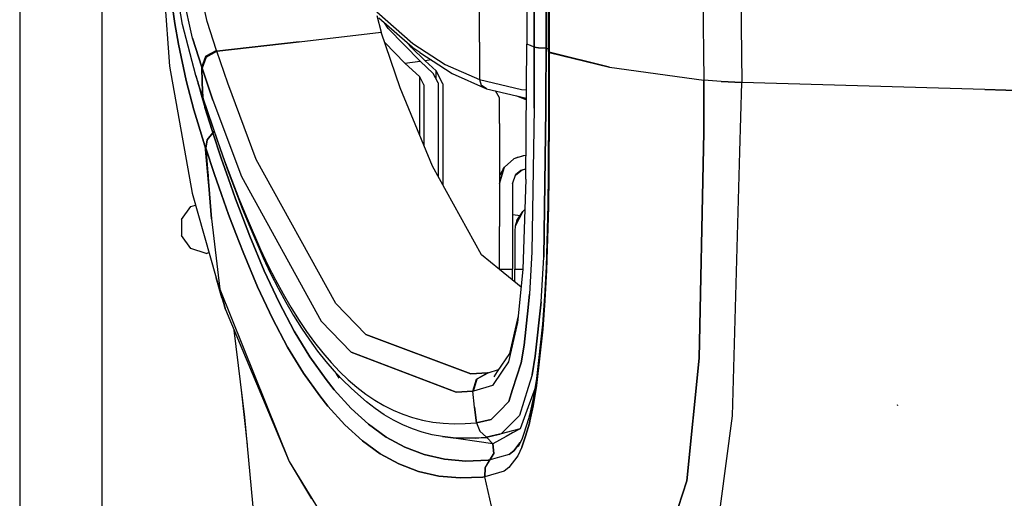
# Model space of a CAD drawing. Units: millimetres. Extents: x 977 to 8758, y -1656 to 1993.
# Drawn here: x 977 to 1185, y -698 to -596 of the extents above; entities that cross this region are included whole.
import ezdxf

# ---------------------------------------------------------------- set-up
doc = ezdxf.new("R2010")
doc.units = ezdxf.units.MM
doc.layers.add('TFR-TRI', color=7, linetype='CONTINUOUS', true_color=0xffffff)

msp = doc.modelspace()

# ---------------------------------------------------------------- linework, layer by layer
at = {"layer": 'TFR-TRI', "color": 18, "linetype": 'CONTINUOUS'}
for p, q in [((994.199951, -711.176025), (994.199951, 711.175293)), ((994.199951, -711.176025), (994.199951, 711.175293)), ((976.75, 439.199707), (976.75, -711.176025)), ((1119.352051, -404.170898), (1121.726074, -609.253662)), ((1119.352051, -404.170898), (1121.726074, -609.253662)), ((1127.219482, -403.678467), (1129.775879, -609.744629)), ((1127.219482, -403.678467), (1129.775879, -609.744629)), ((1084.236328, -525.53125), (1084.221191, -601.583984)), ((1004.419189, -552.12915), (1008.531006, -606.28125)), ((1085.768555, -602.255127), (1085.80957, -575.979004)), ((1085.80957, -575.979004), (1085.768555, -602.255127)), ((1088.298096, -602.507568), (1088.337646, -576.205322)), ((1088.337646, -576.205322), (1088.298096, -602.507568)), ((1011.220215, -597.475342), (1008.511475, -580.950684)), ((1016.515381, -596.856689), (1013.032715, -581.80957)), ((1016.515381, -596.856689), (1013.032715, -581.80957)), ((1013.381348, -600.379395), (1009.917969, -584.697021)), ((1013.381348, -600.379395), (1009.917969, -584.697021)), ((1008.198486, -587.241455), (1009.635986, -597.220947)), ((1009.635986, -597.220947), (1008.198486, -587.241455)), ((1088.831787, -603.172607), (1088.857178, -589.896729)), ((1088.965576, -590.0625), (1088.940674, -603.345459)), ((1088.965576, -590.0625), (1088.940674, -603.345459)), ((1074.170654, -601.181152), (1074.170654, -593.236328)), ((1074.170654, -601.181152), (1074.170654, -593.236328)), ((1052.427002, -595.553223), (1053.364258, -599.112305)), ((1052.451172, -594.805176), (1060.060303, -601.479248)), ((1052.451172, -594.805176), (1060.060303, -601.479248)), ((1052.858887, -596.036133), (1060.467773, -602.709473)), ((1009.635986, -597.220947), (1010.416504, -601.648193)), ((1010.416504, -601.648193), (1009.635986, -597.220947)), ((1014.062012, -608.297363), (1011.220215, -597.475342)), ((1018.470215, -602.943115), (1016.515381, -596.856689)), ((1018.470215, -602.943115), (1016.515381, -596.856689)), ((1054.818359, -598.281006), (1054.09668, -597.122314)), ((1061.588867, -605.250488), (1054.818359, -598.281006)), ((1013.381348, -600.379395), (1015.332764, -606.535889)), ((1015.332764, -606.535889), (1013.381348, -600.379395)), ((1035.947021, -601.117676), (1053.364258, -599.112305)), ((1035.947021, -601.117676), (1053.364258, -599.112305)), ((1057.409668, -610.875244), (1053.364258, -599.112305)), ((1010.416504, -601.648193), (1012.04126, -609.312256)), ((1012.04126, -609.312256), (1010.416504, -601.648193)), ((1016.190674, -604.189209), (1018.470215, -602.943115)), ((1018.470215, -602.943115), (1016.190674, -604.189209)), ((1018.470215, -602.943115), (1018.530273, -603.122559)), ((1018.530273, -603.122559), (1018.470215, -602.943115)), ((1018.530273, -603.122559), (1035.947021, -601.117676)), ((1035.947021, -601.117676), (1018.530273, -603.122559)), ((1058.364014, -605.621582), (1054.107666, -601.273926)), ((1058.364014, -605.621582), (1054.107666, -601.273926)), ((1059.703125, -602.287109), (1059.227783, -601.621826)), ((1059.703125, -602.287109), (1059.227783, -601.621826)), ((1059.703125, -602.287109), (1062.664062, -605.126709)), ((1059.703125, -602.287109), (1062.664062, -605.126709)), ((1060.060303, -601.479248), (1066.938232, -605.922363)), ((1060.060303, -601.479248), (1066.938232, -605.922363)), ((1061.549316, -603.412842), (1060.467773, -602.709473)), ((1074.170654, -601.181152), (1074.170654, -606.285156)), ((1074.170654, -601.181152), (1074.170654, -606.285156)), ((1084.165527, -610.757812), (1084.220947, -601.635498)), ((1084.221191, -601.583984), (1084.220947, -601.635498)), ((1084.979736, -601.945068), (1084.220947, -601.635498)), ((1084.979736, -601.945068), (1084.220947, -601.635498)), ((1085.768555, -602.255127), (1084.979736, -601.945068)), ((1085.768555, -602.255127), (1084.979736, -601.945068)), ((1085.752686, -611.467773), (1085.767334, -602.288818)), ((1085.767334, -602.288818), (1085.752686, -611.467773)), ((1085.768555, -602.255127), (1085.767334, -602.288818)), ((1085.768555, -602.255127), (1085.767334, -602.288818)), ((1086.690918, -602.443115), (1085.767334, -602.288818)), ((1086.690918, -602.443115), (1085.767334, -602.288818)), ((1086.692383, -602.408691), (1085.768555, -602.255127)), ((1085.768555, -602.255127), (1086.692383, -602.408691)), ((1088.297852, -602.543213), (1086.690918, -602.443115)), ((1088.297852, -602.543213), (1086.690918, -602.443115)), ((1086.692383, -602.408691), (1088.298096, -602.507568)), ((1088.298096, -602.507568), (1086.692383, -602.408691)), ((1088.297852, -602.543213), (1088.283936, -612.600586)), ((1088.283936, -612.600586), (1088.297852, -602.543213)), ((1088.297852, -602.543213), (1088.298096, -602.507568)), ((1088.298096, -602.507568), (1088.297852, -602.543213)), ((1088.297852, -602.543213), (1088.833008, -602.57373)), ((1088.297852, -602.543213), (1088.833008, -602.57373)), ((1015.332764, -606.535889), (1016.190674, -604.189209)), ((1016.190674, -604.189209), (1015.332764, -606.535889)), ((1016.250977, -604.369141), (1015.393311, -606.71582)), ((1015.393311, -606.71582), (1016.250977, -604.369141)), ((1016.250977, -604.369141), (1018.530273, -603.122559)), ((1018.530273, -603.122559), (1016.250977, -604.369141)), ((1020.845703, -609.888428), (1018.530273, -603.122559)), ((1020.845703, -609.888428), (1018.530273, -603.122559)), ((1061.549316, -603.412842), (1068.421387, -607.85791)), ((1063.966797, -604.976807), (1062.664062, -605.126709)), ((1063.966797, -604.976807), (1062.664062, -605.126709)), ((1065.009277, -607.291016), (1062.664062, -605.126709)), ((1065.009277, -607.291016), (1062.664062, -605.126709)), ((1088.831787, -603.206787), (1088.825195, -608.131104)), ((1088.831787, -603.172607), (1088.831787, -603.206787)), ((1088.831787, -603.172607), (1088.940674, -603.345459)), ((1088.831787, -603.172607), (1088.940674, -603.345459)), ((1088.831787, -603.206787), (1088.941162, -603.380371)), ((1088.831787, -603.206787), (1088.941162, -603.380371)), ((1088.941162, -603.380371), (1088.93457, -608.314209)), ((1088.941162, -603.380371), (1088.93457, -608.314209)), ((1088.940674, -603.345459), (1088.941162, -603.380371)), ((1088.940674, -603.345459), (1101.767578, -606.523926)), ((1088.940674, -603.345459), (1088.941162, -603.380371)), ((1101.767578, -606.523926), (1088.940674, -603.345459)), ((1088.941162, -603.380371), (1101.767578, -606.523926)), ((1088.941162, -603.380371), (1101.767578, -606.523926)), ((1008.531006, -606.28125), (1013.309814, -633.178223)), ((1015.437988, -609.765625), (1015.332764, -606.535889)), ((1015.332764, -606.535889), (1015.393311, -606.71582)), ((1015.332764, -606.535889), (1015.393311, -606.71582)), ((1015.332764, -606.535889), (1015.437988, -609.765625)), ((1015.393311, -606.71582), (1017.70752, -613.491455)), ((1017.70752, -613.491455), (1015.393311, -606.71582)), ((1058.364014, -605.621582), (1061.588867, -605.250488)), ((1058.364014, -605.621582), (1061.588867, -605.250488)), ((1061.566406, -608.564453), (1058.364014, -605.621582)), ((1061.566406, -608.564453), (1058.364014, -605.621582)), ((1064.39917, -607.837891), (1061.588867, -605.250488)), ((1066.938232, -605.922363), (1074.170654, -609.126221)), ((1066.938232, -605.922363), (1074.170654, -609.126221)), ((1074.170654, -606.297607), (1074.170654, -609.126221)), ((1074.170654, -606.297607), (1074.170654, -609.126221)), ((1101.767578, -606.523926), (1121.726074, -609.253662)), ((1101.767578, -606.523926), (1121.726074, -609.253662)), ((1015.549561, -612.942139), (1014.062012, -608.297363)), ((1015.549561, -612.942139), (1014.062012, -608.297363)), ((1014.062012, -608.297363), (1014.598877, -609.985352)), ((1062.4021, -610.224121), (1061.566406, -608.564453)), ((1062.4021, -610.224121), (1061.566406, -608.564453)), ((1061.566406, -621.008301), (1061.566406, -608.564453)), ((1061.566406, -621.008301), (1061.566406, -608.564453)), ((1065.402344, -609.833008), (1064.39917, -607.837891)), ((1065.009277, -609.05127), (1065.009277, -607.291016)), ((1066.402344, -610.063232), (1065.009277, -607.291016)), ((1066.402344, -610.063232), (1065.009277, -607.291016)), ((1065.009277, -609.05127), (1065.009277, -607.291016)), ((1068.421387, -607.85791), (1075.648926, -611.0625)), ((1074.170654, -609.126221), (1074.578369, -610.352783)), ((1074.170654, -609.126221), (1083.068604, -611.238281)), ((1074.170654, -609.126221), (1074.578369, -610.352783)), ((1074.170654, -609.126221), (1083.068604, -611.238281)), ((1088.825195, -608.131104), (1088.82373, -612.842285)), ((1088.93457, -608.314209), (1088.933838, -612.891357)), ((1088.93457, -608.314209), (1088.933838, -612.891357)), ((1121.726074, -609.253662), (1121.725586, -620.35498)), ((1121.725586, -620.35498), (1121.726074, -609.253662)), ((1125.438965, -609.568604), (1121.726074, -609.253662)), ((1125.438965, -609.568604), (1121.726074, -609.253662)), ((1012.04126, -609.312256), (1013.674561, -615.561279)), ((1013.674561, -615.561279), (1012.04126, -609.312256)), ((1014.424072, -609.427734), (1015.195557, -612.391846)), ((1014.424072, -609.427734), (1015.195557, -612.391846)), ((1016.091309, -614.652832), (1014.598877, -609.985352)), ((1015.566895, -612.994873), (1015.437988, -609.765625)), ((1015.437988, -609.765625), (1015.566895, -612.994873)), ((1026.887207, -626.040283), (1020.845703, -609.888428)), ((1026.887207, -626.040283), (1020.845703, -609.888428)), ((1064.230225, -627.501709), (1057.409668, -610.875244)), ((1062.4021, -610.224121), (1062.4021, -623.04541)), ((1065.402344, -609.833008), (1065.402344, -629.615479)), ((1066.402344, -610.063232), (1066.402344, -631.419434)), ((1075.648926, -611.0625), (1074.578369, -610.352783)), ((1075.648926, -611.0625), (1074.578369, -610.352783)), ((1075.648926, -611.0625), (1084.151611, -613.081299)), ((1083.068604, -611.238281), (1084.162109, -611.338379)), ((1083.068604, -611.238281), (1084.162109, -611.338379)), ((1084.048096, -630.244629), (1084.165527, -610.7771)), ((1125.438965, -609.568604), (1129.775879, -609.744629)), ((1129.775879, -609.744629), (1125.438965, -609.568604)), ((1129.373291, -624.416992), (1129.775879, -609.744629)), ((1129.373291, -624.416992), (1129.775879, -609.744629)), ((1181.261475, -611.229004), (1129.775879, -609.744629)), ((1181.261475, -611.229004), (1129.775879, -609.744629)), ((1181.261475, -611.229004), (1234.827148, -612.772705)), ((1234.827148, -612.772705), (1181.261475, -611.229004)), ((1015.195557, -612.391846), (1015.979248, -615.061523)), ((1015.195557, -612.391846), (1015.979248, -615.061523)), ((1015.549561, -612.942139), (1015.566895, -612.994873)), ((1015.549561, -612.942139), (1016.091309, -614.652832)), ((1015.549561, -612.942139), (1016.091309, -614.652832)), ((1015.566895, -612.994873), (1015.549561, -612.942139)), ((1015.566895, -612.994873), (1018.660645, -622.082031)), ((1016.108887, -614.706299), (1015.566895, -612.994873)), ((1015.566895, -612.994873), (1016.108887, -614.706299)), ((1015.566895, -612.994873), (1018.660645, -622.082031)), ((1078.402344, -613.035156), (1077.607422, -611.527588)), ((1078.402344, -618.413086), (1078.402344, -613.035156)), ((1082.0625, -612.585205), (1084.149658, -613.415283)), ((1082.422852, -612.670898), (1084.149902, -613.340088)), ((1082.422852, -612.670898), (1084.149902, -613.340088)), ((1082.589111, -612.710449), (1084.150391, -613.314697)), ((1082.589111, -612.710449), (1084.150391, -613.314697)), ((1085.752686, -611.485352), (1085.746826, -615.183838)), ((1085.746826, -615.183838), (1085.752686, -611.485352)), ((1088.283936, -612.614258), (1088.280029, -615.505127)), ((1088.280029, -615.505127), (1088.283936, -612.614258)), ((1088.82373, -612.855225), (1088.823242, -615.082275)), ((1088.933838, -612.904297), (1088.93335, -615.297119)), ((1088.933838, -612.904297), (1088.93335, -615.297119)), ((1013.674561, -615.561279), (1014.472168, -618.275635)), ((1014.472168, -618.275635), (1013.674561, -615.561279)), ((1015.979248, -615.061523), (1017.514893, -619.92749)), ((1017.514893, -619.92749), (1015.979248, -615.061523)), ((1016.091309, -614.652832), (1016.108887, -614.706299)), ((1016.108887, -614.706299), (1019.203857, -623.812012)), ((1017.70752, -613.491455), (1023.748535, -629.676758)), ((1017.70752, -613.491455), (1023.748535, -629.676758)), ((1085.746826, -615.183838), (1085.303467, -645.605225)), ((1085.746826, -615.183838), (1085.303467, -645.605225)), ((1088.280029, -615.505127), (1087.812988, -646.738037)), ((1087.812988, -646.738037), (1088.280029, -615.505127)), ((1088.823242, -615.082275), (1088.779053, -628.864014)), ((1088.93335, -615.297119), (1088.88916, -629.210205)), ((1088.93335, -615.297119), (1088.88916, -629.210205)), ((1014.472168, -618.275635), (1016.020752, -623.188477)), ((1016.020752, -623.188477), (1014.472168, -618.275635)), ((1078.402344, -618.413086), (1078.402344, -640.276611)), ((1017.658691, -620.367676), (1016.493652, -621.8396)), ((1017.658691, -620.367676), (1016.493652, -621.8396)), ((1017.675293, -620.419189), (1016.510742, -621.891602)), ((1016.510742, -621.891602), (1017.675293, -620.419189)), ((1017.658691, -620.367676), (1017.514893, -619.92749)), ((1017.514893, -619.92749), (1017.658691, -620.367676)), ((1017.658691, -620.367676), (1017.675293, -620.419189)), ((1017.675293, -620.419189), (1017.658691, -620.367676)), ((1017.967529, -620.046387), (1017.675293, -620.419189)), ((1017.967529, -620.046387), (1017.675293, -620.419189)), ((1017.675293, -620.419189), (1019.467773, -625.784668)), ((1019.467773, -625.784668), (1017.675293, -620.419189)), ((1121.725586, -620.35498), (1121.658936, -623.650879)), ((1121.658936, -623.650879), (1121.725586, -620.35498)), ((1016.020752, -623.188477), (1016.164551, -623.630371)), ((1016.020752, -623.188477), (1017.433838, -638.615723)), ((1016.020752, -623.188477), (1016.663818, -629.431885)), ((1016.164551, -623.630371), (1016.020752, -623.188477)), ((1016.493652, -621.8396), (1016.164551, -623.630371)), ((1016.493652, -621.8396), (1016.164551, -623.630371)), ((1017.433838, -638.615723), (1016.164551, -623.630371)), ((1016.164551, -623.630371), (1016.181641, -623.681885)), ((1016.164551, -623.630371), (1017.433838, -638.615723)), ((1016.181641, -623.681885), (1016.164551, -623.630371)), ((1016.510742, -621.891602), (1016.181641, -623.682617)), ((1016.181641, -623.682617), (1016.510742, -621.891602)), ((1016.510742, -621.891602), (1016.181641, -623.681885)), ((1016.181641, -623.681885), (1016.510742, -621.891602)), ((1016.181641, -623.681885), (1016.181641, -623.682617)), ((1016.181641, -623.681885), (1016.181641, -623.682617)), ((1017.97998, -629.067139), (1016.181641, -623.682617)), ((1016.181641, -623.682617), (1017.97998, -629.067139)), ((1018.660645, -622.082031), (1020.180176, -626.330078)), ((1018.660645, -622.082031), (1020.180176, -626.330078)), ((1019.203857, -623.812012), (1020.725098, -628.068359)), ((1120.756592, -668.179932), (1121.658936, -623.651123)), ((1121.658936, -623.651123), (1120.756592, -668.179932)), ((1020.988281, -630.16748), (1019.467773, -625.784668)), ((1019.467773, -625.784668), (1020.988281, -630.16748)), ((1081.505615, -625.942139), (1079.518066, -627.711426)), ((1083.480713, -625.267822), (1081.505615, -625.942139)), ((1083.480713, -625.267822), (1081.505615, -625.942139)), ((1082.369873, -625.551514), (1081.505615, -625.942139)), ((1082.369873, -625.551514), (1083.480713, -625.267822)), ((1084.078369, -625.241699), (1083.480713, -625.267822)), ((1127.838379, -680.368164), (1129.373291, -624.41748)), ((1127.838379, -680.368164), (1129.373291, -624.41748)), ((1020.180176, -626.330078), (1021.694092, -630.415527)), ((1020.180176, -626.330078), (1021.694092, -630.415527)), ((1020.725098, -628.068359), (1022.242188, -632.161621)), ((1043.76709, -656.556885), (1026.887207, -626.040283)), ((1043.76709, -656.556885), (1026.887207, -626.040283)), ((1074.635742, -646.271973), (1064.230225, -627.501709)), ((1078.402344, -631.196533), (1079.518066, -627.711426)), ((1079.237793, -628.142334), (1079.518066, -627.711426)), ((1082.943359, -628.348633), (1083.950684, -628.028809)), ((1084.061279, -628.025391), (1083.950684, -628.028809)), ((1084.061279, -628.025391), (1083.950684, -628.028809)), ((1017.97998, -629.067139), (1019.507324, -633.466064)), ((1019.507324, -633.466064), (1017.97998, -629.067139)), ((1020.988281, -630.16748), (1022.504883, -634.387695)), ((1022.504883, -634.387695), (1020.988281, -630.16748)), ((1023.748535, -629.676758), (1040.638184, -660.322266)), ((1023.748535, -629.676758), (1040.638184, -660.322266)), ((1079.237793, -628.142334), (1078.402344, -629.481445)), ((1079.237793, -628.142334), (1078.438232, -631.083984)), ((1079.237793, -628.142334), (1078.438232, -631.083984)), ((1081.202148, -631.196533), (1081.902344, -629.198486)), ((1081.824463, -629.421387), (1083.232666, -628.256836)), ((1081.824463, -629.421387), (1083.232666, -628.256836)), ((1081.902344, -629.198486), (1082.943359, -628.348633)), ((1081.902344, -629.198486), (1082.943359, -628.348633)), ((1083.507812, -628.169189), (1084.060791, -628.121094)), ((1083.507812, -628.169189), (1084.060791, -628.121094)), ((1088.779053, -628.864014), (1088.697266, -635.64502)), ((1088.88916, -629.210205), (1088.803955, -636.091797)), ((1088.88916, -629.210205), (1088.803955, -636.091797)), ((1021.694092, -630.415527), (1023.20752, -634.338867)), ((1021.694092, -630.415527), (1023.20752, -634.338867)), ((1022.242188, -632.161621), (1023.757812, -636.091797)), ((1081.202148, -631.196533), (1081.202148, -639.007324)), ((1084.048096, -630.244629), (1083.377441, -649.338867)), ((1013.309814, -633.178223), (1018.355469, -651.149902)), ((1019.507324, -633.466064), (1021.032227, -637.701904)), ((1021.032227, -637.701904), (1019.507324, -633.466064)), ((1023.20752, -634.338867), (1024.724609, -638.101074)), ((1023.20752, -634.338867), (1024.724609, -638.101074)), ((1011.019287, -638.800537), (1013.01709, -636.050537)), ((1013.01709, -636.050537), (1014.024414, -635.723389)), ((1024.019531, -638.446045), (1022.504883, -634.387695)), ((1022.504883, -634.387695), (1024.019531, -638.446045)), ((1023.757812, -636.091797), (1025.27832, -639.860596)), ((1088.697266, -635.64502), (1088.314453, -648.826416)), ((1088.803955, -636.091797), (1088.403564, -649.546875)), ((1088.803955, -636.091797), (1088.403564, -649.546875)), ((1022.555664, -641.776367), (1021.032227, -637.701904)), ((1021.032227, -637.701904), (1022.555664, -641.776367)), ((1024.019531, -638.446045), (1025.534668, -642.344238)), ((1025.534668, -642.344238), (1024.019531, -638.446045)), ((1024.724609, -638.101074), (1027.794189, -645.146484)), ((1024.724609, -638.101074), (1027.794189, -645.146484)), ((1081.202148, -637.746094), (1082.85791, -637.910889)), ((1083.396973, -637.104248), (1081.789307, -640.182373)), ((1083.396973, -637.104248), (1081.789307, -640.182373)), ((1082.139648, -638.985596), (1083.396973, -637.104248)), ((1083.822021, -636.679199), (1083.396973, -637.104248)), ((1011.019287, -638.800537), (1011.019287, -642.199707)), ((1017.433838, -638.615723), (1019.149658, -653.562988)), ((1025.27832, -639.860596), (1028.355225, -646.917236)), ((1078.402344, -649.348389), (1078.402344, -640.276611)), ((1081.202148, -639.007324), (1081.202148, -649.291504)), ((1081.789307, -640.182373), (1081.698242, -641.205078)), ((1081.789307, -640.182373), (1081.698242, -641.204834)), ((1081.789307, -640.182373), (1081.698242, -641.205078)), ((1082.139648, -638.985596), (1081.789307, -640.182373)), ((1013.01709, -644.949951), (1011.019287, -642.199707)), ((1024.081055, -645.690186), (1022.555664, -641.776367)), ((1022.555664, -641.776367), (1024.081055, -645.690186)), ((1028.589844, -649.663086), (1025.534668, -642.344238)), ((1025.534668, -642.344238), (1028.589844, -649.663086)), ((1081.698242, -641.204834), (1081.698242, -641.205078)), ((1081.698242, -641.205078), (1081.698242, -649.291504)), ((1016.249756, -646.000244), (1013.01709, -644.949951)), ((1016.249756, -646.000244), (1016.85498, -645.803711)), ((1024.081055, -645.690186), (1027.157715, -653.039795)), ((1027.157715, -653.039795), (1024.081055, -645.690186)), ((1027.794189, -645.146484), (1029.355957, -648.43042)), ((1027.794189, -645.146484), (1029.355957, -648.43042)), ((1078.402344, -649.348389), (1074.635742, -646.271973)), ((1085.303467, -645.605225), (1084.79834, -654.612061)), ((1085.303467, -645.605225), (1084.79834, -654.612061)), ((1087.265625, -656.23291), (1087.812988, -646.738037)), ((1087.265625, -656.23291), (1087.812988, -646.738037)), ((1028.355225, -646.917236), (1029.921875, -650.206055)), ((1029.355957, -648.43042), (1030.941895, -651.556396)), ((1029.355957, -648.43042), (1030.941895, -651.556396)), ((1088.314453, -648.826416), (1087.983398, -655.062744)), ((1031.710449, -656.349854), (1028.589844, -649.663086)), ((1028.589844, -649.663086), (1031.710449, -656.349854)), ((1029.921875, -650.206055), (1031.512207, -653.33667)), ((1078.404541, -649.291504), (1081.202148, -649.291504)), ((1078.404541, -649.291504), (1081.202148, -649.291504)), ((1082.998779, -653.104004), (1078.404541, -649.350342)), ((1081.202148, -651.635986), (1081.202148, -649.291504)), ((1081.698242, -649.291504), (1083.37915, -649.291504)), ((1081.698242, -649.291504), (1083.37915, -649.291504)), ((1081.698242, -652.04126), (1081.698242, -649.291504)), ((1083.377441, -649.338867), (1082.246338, -660.588867)), ((1088.403564, -649.546875), (1088.056641, -655.950684)), ((1088.403564, -649.546875), (1088.056641, -655.950684)), ((1018.751709, -652.362305), (1018.355469, -651.149902)), ((1019.556641, -655.385986), (1018.355469, -651.149902)), ((1018.355469, -651.149902), (1018.751709, -652.362305)), ((1018.751709, -652.362305), (1019.149658, -653.562988)), ((1018.751709, -652.362305), (1019.149658, -653.562988)), ((1027.157715, -653.039795), (1030.302002, -659.755127)), ((1030.302002, -659.755127), (1027.157715, -653.039795)), ((1030.941895, -651.556396), (1032.552734, -654.525391)), ((1030.941895, -651.556396), (1032.552734, -654.525391)), ((1019.149658, -653.562988), (1033.847656, -690.078125)), ((1019.149658, -653.562988), (1020.378174, -657.867676)), ((1020.378174, -657.867676), (1019.149658, -653.562988)), ((1019.149658, -653.562988), (1033.847656, -690.078125)), ((1031.512207, -653.33667), (1033.12793, -656.309326)), ((1032.552734, -654.525391), (1034.190186, -657.337402)), ((1032.552734, -654.525391), (1034.190186, -657.337402)), ((1084.503174, -657.380615), (1084.79834, -654.612061)), ((1084.79834, -654.612061), (1084.503174, -657.380615)), ((1087.983398, -655.062744), (1087.551025, -660.96167)), ((1019.556641, -655.385986), (1020.378174, -657.867676)), ((1031.710449, -656.349854), (1034.925537, -662.411621)), ((1034.925537, -662.411621), (1031.710449, -656.349854)), ((1033.12793, -656.309326), (1034.770508, -659.125)), ((1043.76709, -656.556885), (1050.129883, -663.111572)), ((1050.129883, -663.111572), (1043.76709, -656.556885)), ((1086.026123, -667.73291), (1087.265625, -656.23291)), ((1087.265625, -656.23291), (1086.026123, -667.73291)), ((1088.056641, -655.950684), (1087.604492, -662.028809)), ((1088.056641, -655.950684), (1087.604492, -662.028809)), ((1020.378174, -657.867676), (1033.847656, -690.078125)), ((1034.190186, -657.337402), (1035.854492, -659.994629)), ((1034.190186, -657.337402), (1035.854492, -659.994629)), ((1034.770508, -659.125), (1036.439697, -661.7854)), ((1082.386963, -659.190186), (1080.520264, -667.171875)), ((1084.498291, -657.423584), (1083.644531, -665.417969)), ((1083.644531, -665.417969), (1084.498291, -657.423584)), ((1033.540771, -665.842041), (1030.302002, -659.755127)), ((1030.302002, -659.755127), (1033.540771, -665.842041)), ((1035.854492, -659.994629), (1037.54541, -662.496826)), ((1035.854492, -659.994629), (1037.54541, -662.496826)), ((1040.638184, -660.322266), (1047.006104, -666.914795)), ((1047.006104, -666.914795), (1040.638184, -660.322266)), ((1082.246338, -660.588867), (1080.307861, -668.907227)), ((1082.246338, -660.588867), (1080.307861, -668.907227)), ((1087.551025, -660.96167), (1086.256348, -672.500244)), ((1024.463623, -680.633789), (1022.193359, -662.208252)), ((1034.925537, -662.411621), (1038.245361, -667.85498)), ((1038.245361, -667.85498), (1034.925537, -662.411621)), ((1036.439697, -661.7854), (1038.135254, -664.290527)), ((1037.54541, -662.496826), (1039.261963, -664.845459)), ((1037.54541, -662.496826), (1039.261963, -664.845459)), ((1050.129883, -663.111572), (1072.381348, -671.471191)), ((1072.381348, -671.471191), (1050.129883, -663.111572)), ((1087.604492, -662.028809), (1086.264648, -673.950928)), ((1087.604492, -662.028809), (1086.264648, -673.950928)), ((1038.135254, -664.290527), (1039.856934, -666.64209)), ((1039.261963, -664.845459), (1041.003418, -667.041504)), ((1039.261963, -664.845459), (1041.003418, -667.041504)), ((1082.996094, -669.165527), (1083.644531, -665.417969)), ((1083.644531, -665.417969), (1082.996094, -669.165527)), ((1033.540771, -665.842041), (1036.883789, -671.30835)), ((1036.883789, -671.30835), (1033.540771, -665.842041)), ((1039.856934, -666.64209), (1041.603271, -668.840332)), ((1041.003418, -667.041504), (1042.77002, -669.085205)), ((1041.003418, -667.041504), (1042.77002, -669.085205)), ((1069.283936, -675.372803), (1047.006104, -666.914795)), ((1047.006104, -666.914795), (1069.283936, -675.372803)), ((1080.520264, -667.171875), (1077.963135, -671.013428)), ((1085.340332, -671.716553), (1086.026123, -667.73291)), ((1086.026123, -667.73291), (1085.340332, -671.716553)), ((1038.245361, -667.85498), (1041.667969, -672.687256)), ((1041.667969, -672.687256), (1038.245361, -667.85498)), ((1041.603271, -668.840332), (1043.374268, -670.885986)), ((1042.77002, -669.085205), (1044.560059, -670.977783)), ((1042.77002, -669.085205), (1044.560059, -670.977783)), ((1080.307861, -668.907227), (1078.992432, -670.886963)), ((1080.307861, -668.907227), (1078.992432, -670.886963)), ((1082.996094, -669.165527), (1081.202148, -674.810791)), ((1081.202148, -674.810791), (1082.996094, -669.165527)), ((1118.110352, -694.138672), (1120.756592, -668.179932)), ((1120.756592, -668.179932), (1118.110352, -694.138672)), ((1040.328613, -676.1604), (1036.883789, -671.30835)), ((1036.883789, -671.30835), (1040.328613, -676.1604)), ((1043.374268, -670.885986), (1043.917236, -671.459229)), ((1044.472168, -672.39624), (1043.917236, -671.459229)), ((1043.959717, -671.50415), (1045.169434, -672.780029)), ((1044.560059, -670.977783), (1046.375488, -672.719238)), ((1044.560059, -670.977783), (1046.375488, -672.719238)), ((1072.381348, -671.471191), (1075.906738, -671.26416)), ((1075.906738, -671.26416), (1072.381348, -671.471191)), ((1073.572021, -672.584229), (1075.906738, -671.26416)), ((1073.572021, -672.584229), (1075.906738, -671.26416)), ((1073.677734, -672.572998), (1076.012939, -671.25293)), ((1073.677734, -672.572998), (1076.012939, -671.25293)), ((1075.906738, -671.26416), (1076.012939, -671.25293)), ((1076.012939, -671.25293), (1075.906738, -671.26416)), ((1076.012939, -671.25293), (1078.250244, -670.582031)), ((1078.991455, -670.888916), (1076.95752, -673.949951)), ((1078.991455, -670.888916), (1076.95752, -673.949951)), ((1077.961914, -671.014893), (1077.218994, -672.131104)), ((1085.340332, -671.716553), (1084.499268, -674.397705)), ((1085.340332, -671.716553), (1084.499268, -674.397705)), ((1043.416016, -674.876465), (1041.667969, -672.687256)), ((1041.667969, -672.687256), (1043.416016, -674.876465)), ((1045.169434, -672.780029), (1046.989502, -674.523193)), ((1046.375488, -672.719238), (1048.218018, -674.310059)), ((1046.375488, -672.719238), (1048.218018, -674.310059)), ((1072.81543, -675.186035), (1073.572021, -672.584229)), ((1072.81543, -675.186035), (1073.572021, -672.584229)), ((1072.921631, -675.175537), (1073.677734, -672.572998)), ((1072.921631, -675.175537), (1073.677734, -672.572998)), ((1076.95752, -673.949951), (1072.921631, -675.175537)), ((1076.95752, -673.949951), (1072.921631, -675.175537)), ((1086.264648, -673.950928), (1085.552979, -678.278809)), ((1085.552979, -678.278809), (1086.264648, -673.950928)), ((1086.256348, -672.500244), (1085.560791, -676.690186)), ((1025.015625, -686.538086), (1023.762695, -674.944092)), ((1043.416016, -674.876465), (1046.989502, -678.811279)), ((1046.989502, -678.811279), (1043.416016, -674.876465)), ((1046.989502, -674.523193), (1048.379639, -675.81665)), ((1048.218018, -674.310059), (1050.089355, -675.751953)), ((1048.218018, -674.310059), (1050.089355, -675.751953)), ((1050.229492, -677.40918), (1048.379639, -675.81665)), ((1050.089355, -675.751953), (1051.993408, -677.043945)), ((1050.089355, -675.751953), (1051.993408, -677.043945)), ((1069.283936, -675.372803), (1072.81543, -675.186035)), ((1072.81543, -675.186035), (1069.283936, -675.372803)), ((1072.921631, -675.175537), (1072.81543, -675.186035)), ((1072.921631, -675.175537), (1072.81543, -675.186035)), ((1073.164307, -678.514404), (1072.81543, -675.186035)), ((1073.164307, -678.514404), (1072.81543, -675.186035)), ((1080.398193, -677.341309), (1081.202148, -674.811279)), ((1081.202148, -674.811279), (1080.398193, -677.341309)), ((1084.498291, -674.400391), (1082.648438, -680.297852)), ((1084.498291, -674.400391), (1082.648438, -680.297852)), ((1085.904053, -674.622803), (1084.508545, -678.473145)), ((1040.328613, -676.1604), (1042.087158, -678.35791)), ((1042.087158, -678.35791), (1040.328613, -676.1604)), ((1052.108643, -678.851807), (1050.229492, -677.40918)), ((1051.993408, -677.043945), (1053.933594, -678.187744)), ((1051.993408, -677.043945), (1053.933594, -678.187744)), ((1078.404541, -679.364014), (1080.398193, -677.341309)), ((1080.398193, -677.341309), (1078.404541, -679.364014)), ((1085.560791, -676.690186), (1084.79834, -680.249268)), ((1162.843506, -678.260986), (1162.80835, -678.029541)), ((1045.681396, -682.308838), (1042.087158, -678.35791)), ((1042.087158, -678.35791), (1045.681396, -682.308838)), ((1050.660156, -682.147217), (1046.989502, -678.811279)), ((1046.989502, -678.811279), (1050.660156, -682.147217)), ((1054.019531, -680.144531), (1052.108643, -678.851807)), ((1053.933594, -678.187744), (1055.914062, -679.183105)), ((1053.933594, -678.187744), (1055.914062, -679.183105)), ((1055.967529, -681.288818), (1054.019531, -680.144531)), ((1055.914062, -679.183105), (1057.938477, -680.030273)), ((1055.914062, -679.183105), (1057.938477, -680.030273)), ((1057.938477, -680.030273), (1060.01001, -680.72998)), ((1057.938477, -680.030273), (1060.01001, -680.72998)), ((1073.164307, -678.514404), (1073.558838, -681.837891)), ((1073.558838, -681.837891), (1073.164307, -678.514404)), ((1076.652832, -681.141113), (1078.402344, -679.366455)), ((1078.402344, -679.366455), (1076.652832, -681.141113)), ((1084.498291, -678.501221), (1082.832275, -683.098389)), ((1084.79834, -680.249268), (1084.638672, -680.754639)), ((1085.552979, -678.278809), (1084.881348, -681.455811)), ((1084.881348, -681.455811), (1085.552979, -678.278809)), ((1026.455811, -701.948242), (1024.463623, -680.633789)), ((1045.681396, -682.308838), (1049.372314, -685.658203)), ((1049.372314, -685.658203), (1045.681396, -682.308838)), ((1050.660156, -682.147217), (1054.440918, -684.885742)), ((1054.440918, -684.885742), (1050.660156, -682.147217)), ((1057.955566, -682.283691), (1055.967529, -681.288818)), ((1059.987549, -683.130127), (1057.955566, -682.283691)), ((1060.01001, -680.72998), (1062.131836, -681.282227)), ((1060.01001, -680.72998), (1062.131836, -681.282227)), ((1062.131836, -681.282227), (1064.305176, -681.6875)), ((1062.131836, -681.282227), (1064.305176, -681.6875)), ((1064.305176, -681.6875), (1066.530518, -681.946045)), ((1064.305176, -681.6875), (1066.530518, -681.946045)), ((1066.530518, -681.946045), (1068.805908, -682.057617)), ((1066.530518, -681.946045), (1068.805908, -682.057617)), ((1068.805908, -682.057617), (1071.130127, -682.023682)), ((1068.805908, -682.057617), (1071.130127, -682.023682)), ((1071.130127, -682.023682), (1073.558838, -681.837891)), ((1071.130127, -682.023682), (1073.558838, -681.837891)), ((1076.652832, -681.141113), (1073.558838, -681.837891)), ((1073.558838, -681.837891), (1076.652832, -681.141113)), ((1073.558838, -681.837891), (1074.247803, -683.638916)), ((1073.558838, -681.837891), (1074.247803, -683.638916)), ((1081.202148, -681.770996), (1078.81958, -684.19751)), ((1081.202148, -681.770996), (1078.81958, -684.19751)), ((1081.894775, -681.06543), (1081.202393, -681.770508)), ((1081.894775, -681.06543), (1081.202393, -681.770508)), ((1082.648438, -680.297852), (1081.894775, -681.06543)), ((1082.648438, -680.297852), (1081.894775, -681.06543)), ((1084.635254, -680.765869), (1083.518555, -684.299316)), ((1083.918945, -684.699707), (1084.7771, -681.948486)), ((1084.7771, -681.948486), (1083.918945, -684.699707)), ((1084.881348, -681.456299), (1084.7771, -681.948486)), ((1084.7771, -681.948486), (1084.881348, -681.456299)), ((1125.289307, -699.541016), (1127.838379, -680.368164)), ((1125.289307, -699.541016), (1127.838379, -680.368164)), ((1062.067627, -683.828125), (1059.987549, -683.130127)), ((1064.197998, -684.378174), (1062.067627, -683.828125)), ((1066.381348, -684.780029), (1064.197998, -684.378174)), ((1074.247803, -683.638916), (1075.687256, -684.906006)), ((1074.247803, -683.638916), (1075.687256, -684.906006)), ((1078.404297, -684.29126), (1075.687256, -684.906006)), ((1078.404297, -684.29126), (1075.687256, -684.906006)), ((1078.404297, -684.299805), (1075.766357, -684.94873)), ((1078.81958, -684.19751), (1078.405762, -684.299316)), ((1078.81958, -684.19751), (1078.405762, -684.291016)), ((1078.81958, -684.19751), (1078.405762, -684.291016)), ((1081.202148, -683.544922), (1078.81958, -684.19751)), ((1081.202148, -684.000977), (1079.824951, -684.763428)), ((1082.832275, -683.098389), (1081.202148, -684.000488)), ((1082.832275, -683.098389), (1081.202393, -683.544922)), ((1083.518555, -684.299316), (1083.236572, -685.192383)), ((1053.172852, -688.408936), (1049.372314, -685.658203)), ((1049.372314, -685.658203), (1053.172852, -688.408936)), ((1054.440918, -684.885742), (1058.364258, -687.0354)), ((1058.364258, -687.0354), (1054.440918, -684.885742)), ((1068.617188, -685.034668), (1066.381348, -684.780029)), ((1066.381348, -684.780029), (1068.617188, -685.034668)), ((1077.027588, -686.3125), (1066.381348, -684.780029)), ((1070.905029, -685.141357), (1068.617188, -685.034668)), ((1068.617188, -685.034668), (1070.905029, -685.141357)), ((1070.905029, -685.141357), (1075.766357, -684.94873)), ((1073.243652, -685.100098), (1070.905029, -685.141357)), ((1073.243652, -685.100098), (1075.687256, -684.906006)), ((1073.243652, -685.100098), (1075.687256, -684.906006)), ((1075.766357, -684.94873), (1073.243652, -685.100098)), ((1075.766357, -684.94873), (1075.687256, -684.906006)), ((1075.766357, -684.94873), (1075.687256, -684.906006)), ((1075.766357, -684.94873), (1077.027588, -686.3125)), ((1077.027588, -686.3125), (1075.766357, -684.94873)), ((1078.405029, -685.549805), (1077.027588, -686.3125)), ((1077.20166, -688.384766), (1077.027588, -686.3125)), ((1077.027588, -686.3125), (1077.20166, -688.384766)), ((1079.824707, -684.763672), (1078.40625, -685.549072)), ((1081.480713, -687.786865), (1082.844727, -686.00708)), ((1082.844727, -686.00708), (1081.480713, -687.786865)), ((1083.236572, -685.192383), (1082.379639, -686.974365)), ((1083.193848, -687.023682), (1083.918945, -684.699707)), ((1083.918945, -684.699707), (1083.193848, -687.023682)), ((1057.117432, -690.568848), (1053.172852, -688.408936)), ((1053.172852, -688.408936), (1057.117432, -690.568848)), ((1062.463379, -688.597656), (1058.364258, -687.0354)), ((1058.364258, -687.0354), (1062.463379, -688.597656)), ((1062.463379, -688.597656), (1066.76416, -689.574219)), ((1066.76416, -689.574219), (1062.463379, -688.597656)), ((1076.418945, -689.729004), (1077.20166, -688.384766)), ((1077.20166, -688.384766), (1076.418945, -689.729004)), ((1080.496338, -688.539795), (1078.407227, -689.149902)), ((1080.496338, -688.539795), (1078.407227, -689.149902)), ((1080.496338, -688.539795), (1081.202148, -688)), ((1081.202148, -688), (1080.496338, -688.539795)), ((1081.480713, -687.786865), (1081.202148, -688)), ((1081.202148, -688), (1081.480713, -687.786865)), ((1083.193848, -687.023682), (1082.326416, -688.844482)), ((1083.193848, -687.023682), (1082.326416, -688.844482)), ((1033.847656, -690.078125), (1038.599365, -697.955078)), ((1033.847656, -690.078125), (1049.482422, -715.526123)), ((1033.847656, -690.078125), (1049.482422, -715.526123)), ((1061.239014, -692.140381), (1057.117432, -690.568848)), ((1057.117432, -690.568848), (1061.239014, -692.140381)), ((1071.279053, -689.96582), (1066.76416, -689.574219)), ((1066.76416, -689.574219), (1071.279053, -689.96582)), ((1071.279053, -689.96582), (1076.005615, -689.772705)), ((1076.005615, -689.772705), (1071.279053, -689.96582)), ((1075.419189, -691.370361), (1076.418945, -689.729004)), ((1075.419189, -691.370361), (1076.418945, -689.729004)), ((1075.423096, -691.370361), (1076.422852, -689.729004)), ((1075.423096, -691.370361), (1076.422852, -689.729004)), ((1076.418945, -689.729004), (1076.005615, -689.772705)), ((1076.005615, -689.772705), (1076.418945, -689.729004)), ((1076.422852, -689.729004), (1076.418945, -689.729004)), ((1076.422852, -689.729004), (1076.418945, -689.729004)), ((1078.406982, -689.149902), (1076.422852, -689.729004)), ((1078.406982, -689.149902), (1076.422852, -689.729004)), ((1082.326416, -688.844482), (1080.44043, -691.330322)), ((1082.326416, -688.844482), (1080.44043, -691.330322)), ((1061.239014, -692.140381), (1065.566162, -693.125732)), ((1065.566162, -693.125732), (1061.239014, -692.140381)), ((1075.423096, -691.370361), (1075.296143, -693.298584)), ((1075.296143, -693.298584), (1075.419189, -691.370361)), ((1075.296143, -693.298584), (1075.419189, -691.370361)), ((1075.296143, -693.298584), (1075.423096, -691.370361)), ((1075.299805, -693.298828), (1075.423096, -691.370361)), ((1075.299805, -693.298828), (1075.423096, -691.370361)), ((1079.435059, -692.10083), (1075.299805, -693.298828)), ((1079.435059, -692.10083), (1075.299805, -693.298828)), ((1080.44043, -691.330322), (1079.435059, -692.10083)), ((1080.44043, -691.330322), (1079.435059, -692.10083)), ((1070.113281, -693.525635), (1065.566162, -693.125732)), ((1065.566162, -693.125732), (1070.113281, -693.525635)), ((1074.87915, -693.341064), (1070.113281, -693.525635)), ((1070.113281, -693.525635), (1074.87915, -693.341064)), ((1074.87915, -693.341064), (1075.296143, -693.298584)), ((1075.296143, -693.298584), (1074.87915, -693.341064)), ((1075.299805, -693.298828), (1075.296143, -693.298584)), ((1075.296143, -693.298584), (1075.299805, -693.298828)), ((1077.77124, -703.93457), (1075.299805, -693.298828)), ((1077.77124, -703.93457), (1075.299805, -693.298828)), ((1118.110352, -694.138672), (1111.671631, -714.203857)), ((1111.671631, -714.203857), (1118.110352, -694.138672))]:
    msp.add_line(p, q, dxfattribs=at)

doc.saveas('drawing.dxf')
